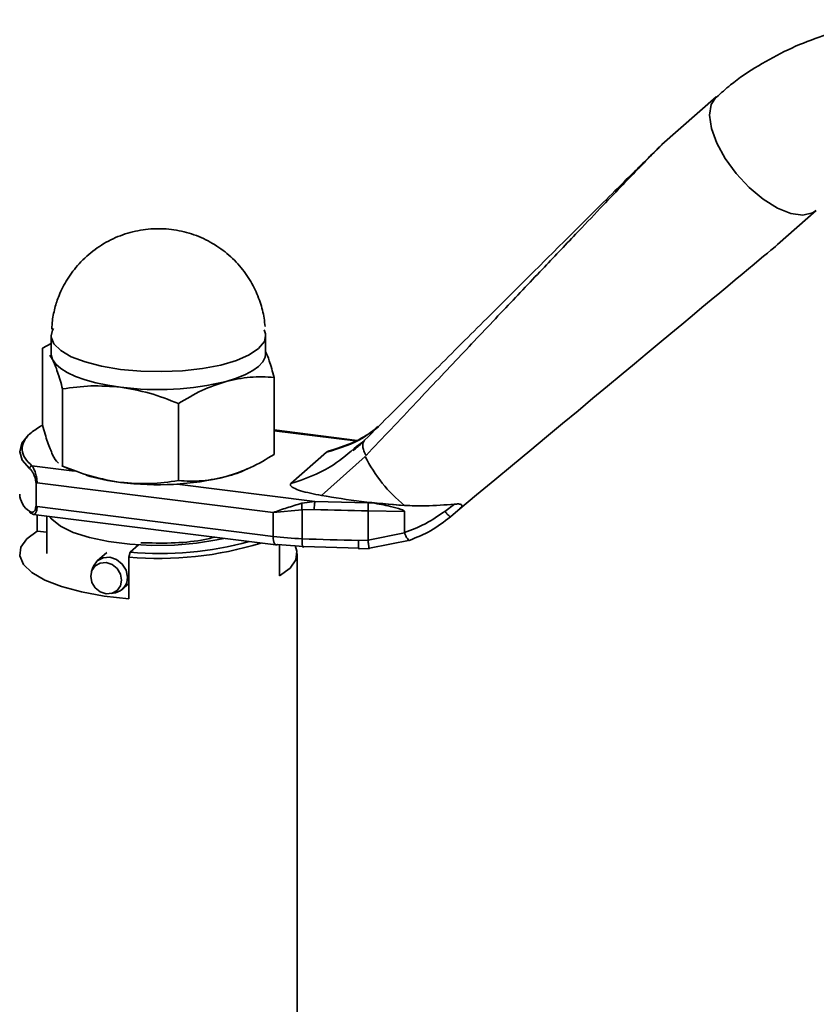
# Paper-space layout 'Blatt1' of a CAD drawing. Units: millimetres. Extents: x 0 to 4200, y 0 to 2970.
# Drawn here: x 3769 to 3832, y 1516 to 1594 of the extents above; entities that cross this region are included whole.
import ezdxf

# ---------------------------------------------------------------- set-up
doc = ezdxf.new("R2010")
doc.units = ezdxf.units.MM
doc.header["$LTSCALE"] = 10

psp = doc.layouts.new('Blatt1')

# ---------------------------------------------------------------- linework, layer by layer
at = {"color": 7, "linetype": 'Continuous', "lineweight": 35}
for p, q in [((3824.546, 1587.963), (3820.254, 1584.178)), ((3829.423, 1576.265), (3832.483, 1578.963)), ((3771.882, 1570.08), (3771.869, 1569.545)), ((3771.816, 1569.017), (3771.816, 1567.603)), ((3788.816, 1567.603), (3788.816, 1569.017)), ((3771.816, 1568.419), (3771.135, 1568.044)), ((3771.135, 1561.933), (3771.135, 1568.044)), ((3771.699, 1567.5), (3771.927, 1567.145)), ((3789.497, 1559.62), (3789.497, 1565.73)), ((3772.72, 1564.815), (3772.72, 1558.704)), ((3781.901, 1563.658), (3781.901, 1557.548)), ((3796.078, 1560.741), (3789.497, 1561.57)), ((3795.949, 1560.692), (3789.497, 1561.505)), ((3796.033, 1560.242), (3795.831, 1560.088)), ((3796.607, 1560.681), (3796.033, 1560.242)), ((3790.829, 1557.311), (3793.656, 1559.804)), ((3796.715, 1559.459), (3793.251, 1556.378)), ((3795.878, 1560.017), (3795.754, 1559.912)), ((3770.29, 1558.722), (3773.662, 1558.297)), ((3772.666, 1558.726), (3773.596, 1558.325)), ((3772.72, 1558.704), (3772.672, 1558.738)), ((3770.629, 1555.495), (3770.629, 1557.38)), ((3770.699, 1557.372), (3789.413, 1555.014)), ((3781.808, 1557.271), (3792.732, 1555.895)), ((3789.413, 1553.128), (3770.699, 1555.486)), ((3791.686, 1555.749), (3792.732, 1555.895)), ((3792.732, 1555.895), (3796.965, 1555.787)), ((3796.965, 1555.787), (3797.307, 1555.782)), ((3797.307, 1555.782), (3799.822, 1555.579)), ((3803.799, 1555.683), (3803.033, 1555.113)), ((3770.416, 1554.87), (3789.641, 1552.448)), ((3770.701, 1553.553), (3770.701, 1554.834)), ((3771.467, 1554.738), (3771.467, 1551.771)), ((3789.413, 1555.014), (3791.707, 1555.241)), ((3789.413, 1555.014), (3789.413, 1553.128)), ((3792.677, 1555.258), (3791.707, 1555.241)), ((3791.707, 1555.241), (3791.707, 1552.939)), ((3796.944, 1552.819), (3796.944, 1555.149)), ((3796.944, 1555.149), (3799.822, 1555.108)), ((3799.822, 1553.431), (3799.822, 1555.108)), ((3803.469, 1554.674), (3804.062, 1555.172)), ((3771.467, 1553.456), (3770.701, 1553.553)), ((3799.828, 1553.402), (3796.944, 1552.819)), ((3778.072, 1551.867), (3778.736, 1552.452)), ((3789.766, 1552.497), (3791.831, 1552.327)), ((3789.93, 1549.99), (3789.93, 1552.484)), ((3796.944, 1552.819), (3796.18, 1552.805)), ((3800.27, 1552.833), (3797.062, 1552.203)), ((3776.218, 1551.847), (3775.47, 1551.187)), ((3777.965, 1551.489), (3778.072, 1551.867)), ((3791.316, 1509.241), (3791.316, 1551.771)), ((3791.831, 1552.327), (3796.235, 1552.195)), ((3796.216, 1552.144), (3796.235, 1552.195)), ((3796.216, 1552.139), (3797.042, 1552.155)), ((3797.062, 1552.203), (3797.042, 1552.163)), ((3777.965, 1551.489), (3777.965, 1548.189)), ((3775.13, 1550.673), (3775.018, 1550.346)), ((3777.454, 1548.937), (3777.965, 1549.387)), ((3776.563, 1548.594), (3776.902, 1548.664))]:
    psp.add_line(p, q, dxfattribs=at)
at = {"color": 7, "linetype": 'Continuous', "lineweight": 35, "flags": 128}
for points in [[(3824.546, 1587.963), (3824.143, 1587.357), (3824.015, 1586.506), (3824.17, 1585.463), (3824.597, 1584.295), (3825.271, 1583.075), (3826.148, 1581.879), (3827.175, 1580.783), (3828.285, 1579.855), (3829.41, 1579.154), (3830.479, 1578.723), (3831.424, 1578.591), (3832.186, 1578.764), (3832.486, 1578.966)], [(3772.006, 1569.613), (3771.931, 1569.483), (3771.816, 1569.018)], [(3771.816, 1569.018), (3771.82, 1568.928), (3772.035, 1568.378), (3772.569, 1567.851), (3773.4, 1567.37), (3774.497, 1566.952), (3775.817, 1566.613), (3777.311, 1566.367)], [(3788.267, 1568.015), (3788.718, 1568.588), (3788.816, 1569.016)], [(3788.816, 1569.016), (3788.802, 1569.18), (3788.693, 1569.498)], [(3777.311, 1566.367), (3778.919, 1566.222), (3780.582, 1566.185), (3782.234, 1566.257), (3783.813, 1566.435), (3785.257, 1566.712), (3786.511, 1567.077), (3787.528, 1567.518), (3788.267, 1568.015)], [(3771.816, 1567.603), (3771.82, 1567.514), (3771.927, 1567.145)], [(3785.699, 1565.41), (3786.511, 1565.663), (3787.218, 1565.949), (3787.806, 1566.264), (3788.267, 1566.601), (3788.591, 1566.956), (3788.774, 1567.321), (3788.816, 1567.603)], [(3771.927, 1567.145), (3772.178, 1566.784), (3772.569, 1566.437), (3773.091, 1566.11), (3773.738, 1565.809), (3774.497, 1565.538), (3775.355, 1565.302), (3776.298, 1565.106), (3777.311, 1564.953)], [(3770.161, 1561.281), (3770.026, 1561.168), (3769.485, 1560.513), (3769.316, 1559.836), (3769.525, 1559.16), (3770.104, 1558.509)], [(3785.516, 1552.968), (3784.946, 1552.841), (3783.333, 1552.581), (3781.597, 1552.436), (3779.809, 1552.409), (3778.041, 1552.504), (3776.366, 1552.715), (3774.853, 1553.034), (3773.564, 1553.448), (3772.551, 1553.94), (3771.855, 1554.49), (3771.68, 1554.711)], [(3777.965, 1548.189), (3776.015, 1548.397), (3774.215, 1548.72), (3772.625, 1549.15), (3771.302, 1549.67), (3770.29, 1550.263), (3769.625, 1550.908), (3769.33, 1551.583), (3769.416, 1552.264), (3769.878, 1552.928), (3770.701, 1553.553)], [(3789.641, 1552.448), (3789.631, 1552.45), (3789.57, 1552.483), (3789.516, 1552.553), (3789.472, 1552.657), (3789.439, 1552.791), (3789.419, 1552.95), (3789.413, 1553.128)], [(3789.766, 1552.497), (3789.697, 1552.455), (3789.641, 1552.448)], [(3791.152, 1552.402), (3791.301, 1551.96), (3791.216, 1551.279), (3790.754, 1550.614), (3789.93, 1549.99)], [(3791.707, 1552.939), (3791.709, 1552.761), (3791.716, 1552.603), (3791.728, 1552.471), (3791.743, 1552.369), (3791.762, 1552.302), (3791.784, 1552.272), (3791.807, 1552.28), (3791.831, 1552.327)], [(3774.956, 1549.967), (3775.049, 1550.427), (3775.314, 1550.793), (3775.711, 1551.011), (3776.179, 1551.046), (3776.647, 1550.893), (3777.044, 1550.575), (3777.309, 1550.142), (3777.402, 1549.659), (3777.309, 1549.198), (3777.044, 1548.832), (3776.647, 1548.615), (3776.179, 1548.58), (3775.711, 1548.733), (3775.314, 1549.05), (3775.049, 1549.483), (3774.956, 1549.967)], [(3775.13, 1550.673), (3775.166, 1550.767), (3775.47, 1551.187), (3775.925, 1551.436), (3776.462, 1551.476), (3776.999, 1551.301), (3777.454, 1550.937), (3777.758, 1550.44), (3777.865, 1549.885)]]:
    psp.add_lwpolyline(points, dxfattribs=at)
at = {"color": 7, "linetype": 'Continuous', "lineweight": 35}
for centre, radius, start, end in [((3780.279, 1587.649), 22.89, 262.5487, 283.69684), ((3807.482, 1564.897), 12.062, 206.7967, 230.57858), ((3779.252, 1573.832), 16.536, 253.57333, 263.25725), ((3780.279, 1580.107), 22.89, 262.5487, 283.69684), ((3771.026, 1556.557), 1.712, 182.6624, 237.41806), ((3804.177, 1555.223), 7.234, 175.532, 180.58922), ((3799.716, 1747.771), 192.641, 267.90598, 269.17549), ((3780.395, 1578.535), 27.155, 264.86431, 287.23255), ((3780.384, 1579.103), 27.334, 265.14884, 285.12504), ((3792.831, 1580.529), 27.613, 262.88902, 267.66766), ((3799.7, 1744.835), 192.062, 267.61477, 268.94979), ((3776.655, 1549.849), 1.211, 281.76447, 1.72244)]:
    psp.add_arc(centre, radius, start, end, dxfattribs=at)
psp.add_ellipse((3677.394, 1450.187), major_axis=(152.044, 126.091), ratio=0.000435, start_param=5.696716, end_param=6.268872, dxfattribs=at)
for points, knots in [([(3844.477, 1593.821), (3843.992, 1593.887), (3842.641, 1594.068), (3840.41, 1594.094), (3837.803, 1593.913), (3835.217, 1593.456), (3832.681, 1592.734), (3830.219, 1591.742), (3827.872, 1590.468), (3825.969, 1589.198), (3824.937, 1588.265), (3824.571, 1587.934)], [0, 0, 0, 0, 0.066845, 0.186217, 0.306965, 0.428983, 0.552234, 0.676744, 0.802599, 0.929941, 1, 1, 1, 1]), ([(3820.127, 1584.06), (3820.119, 1584.053), (3820.073, 1584.01), (3819.864, 1583.808), (3819.443, 1583.397), (3818.775, 1582.741), (3817.773, 1581.751), (3816.395, 1580.386), (3814.604, 1578.609), (3812.135, 1576.155), (3808.924, 1572.959), (3805.08, 1569.131), (3800.931, 1564.993), (3798.13, 1562.2), (3796.67, 1560.743)], [0, 0, 0, 0, 0.0010997, 0.0066092, 0.0238767, 0.0501995, 0.0860258, 0.1460628, 0.2211661, 0.3114056, 0.4598659, 0.6332931, 0.8087442, 1, 1, 1, 1]), ([(3820.254, 1584.178), (3820.226, 1584.153), (3820.167, 1584.099), (3819.954, 1583.891), (3819.571, 1583.504), (3818.986, 1582.906), (3818.102, 1581.992), (3816.87, 1580.711), (3815.242, 1579.008), (3813.164, 1576.829), (3810.597, 1574.129), (3807.572, 1570.94), (3804.241, 1567.422), (3800.613, 1563.586), (3798.11, 1560.935), (3796.784, 1559.532)], [0, 0, 0, 0, 0.005302, 0.011319, 0.027239, 0.049835, 0.079767, 0.132376, 0.199522, 0.281349, 0.393299, 0.525989, 0.670339, 0.825407, 1, 1, 1, 1]), ([(3788.779, 1569.765), (3788.756, 1569.983), (3788.688, 1570.633), (3788.406, 1571.732), (3787.851, 1573.043), (3787.023, 1574.315), (3785.936, 1575.461), (3784.627, 1576.402), (3783.149, 1577.086), (3781.557, 1577.479), (3779.911, 1577.561), (3778.272, 1577.323), (3776.7, 1576.77), (3775.248, 1575.911), (3774.024, 1574.809), (3773.077, 1573.557), (3772.466, 1572.352), (3772.068, 1571.193), (3771.946, 1570.463), (3771.882, 1570.08)], [0, 0, 0, 0, 0.026417, 0.078899, 0.136132, 0.197566, 0.261091, 0.325706, 0.390926, 0.456528, 0.522422, 0.588606, 0.655167, 0.722351, 0.79082, 0.852653, 0.910768, 0.953199, 1, 1, 1, 1]), ([(3789.497, 1565.73), (3789.368, 1566.197), (3789.145, 1567.007), (3788.914, 1567.549), (3788.816, 1567.779)], [0, 0, 0, 0, 0.575631, 1, 1, 1, 1]), ([(3771.927, 1567.145), (3772.06, 1566.839), (3772.329, 1566.219), (3772.589, 1565.286), (3772.72, 1564.815)], [0, 0, 0, 0, 0.494511, 1, 1, 1, 1]), ([(3785.699, 1565.41), (3786.335, 1565.548), (3787.622, 1565.826), (3788.867, 1565.762), (3789.497, 1565.73)], [0, 0, 0, 0, 0.494511, 1, 1, 1, 1]), ([(3772.72, 1564.815), (3773.466, 1564.921), (3774.97, 1565.135), (3776.526, 1565.014), (3777.311, 1564.953)], [0, 0, 0, 0, 0.495458, 1, 1, 1, 1]), ([(3777.311, 1564.953), (3778.08, 1564.82), (3779.635, 1564.551), (3781.14, 1563.958), (3781.901, 1563.658)], [0, 0, 0, 0, 0.494511, 1, 1, 1, 1]), ([(3781.901, 1563.658), (3782.518, 1564.027), (3783.763, 1564.77), (3785.05, 1565.196), (3785.699, 1565.41)], [0, 0, 0, 0, 0.495458, 1, 1, 1, 1]), ([(3771.09, 1561.925), (3770.773, 1561.732), (3770.123, 1561.333), (3769.607, 1560.667), (3769.458, 1559.986), (3769.668, 1559.327), (3770.086, 1558.92), (3770.29, 1558.722)], [0, 0, 0, 0, 0.198396, 0.407848, 0.613444, 0.811739, 1, 1, 1, 1]), ([(3771.927, 1559.603), (3771.793, 1559.913), (3771.525, 1560.534), (3771.265, 1561.466), (3771.135, 1561.933)], [0, 0, 0, 0, 0.499617, 1, 1, 1, 1]), ([(3793.656, 1559.804), (3794.685, 1560.116), (3796.189, 1560.572), (3797.357, 1561.533), (3797.726, 1561.836)], [0, 0, 0, 0, 0.684749, 1, 1, 1, 1]), ([(3797.774, 1561.804), (3797.265, 1561.441), (3796.084, 1560.598), (3794.661, 1560.151), (3793.85, 1559.896)], [0, 0, 0, 0, 0.4304324, 1, 1, 1, 1]), ([(3796.527, 1560.583), (3796.401, 1560.469), (3796.191, 1560.277), (3795.969, 1560.092), (3795.878, 1560.017)], [0, 0, 0, 0, 0.594151, 1, 1, 1, 1]), ([(3772.385, 1558.939), (3772.367, 1558.95), (3772.218, 1559.047), (3772.063, 1559.342), (3771.927, 1559.603)], [0, 0, 0, 0, 0.118911, 1, 1, 1, 1]), ([(3789.497, 1559.62), (3788.875, 1559.248), (3787.63, 1558.505), (3786.343, 1558.08), (3785.699, 1557.868)], [0, 0, 0, 0, 0.499749, 1, 1, 1, 1]), ([(3795.831, 1560.088), (3795.223, 1559.572), (3793.752, 1558.326), (3791.91, 1557.687), (3790.829, 1557.311)], [0, 0, 0, 0, 0.413293, 1, 1, 1, 1]), ([(3793.656, 1559.804), (3793.698, 1559.832), (3793.784, 1559.89), (3793.945, 1559.926), (3794.027, 1559.944)], [0, 0, 0, 0, 0.4878, 1, 1, 1, 1]), ([(3770.29, 1558.722), (3770.33, 1558.665), (3770.411, 1558.549), (3770.521, 1558.291), (3770.6, 1558.043), (3770.653, 1557.828), (3770.691, 1557.599), (3770.696, 1557.446), (3770.699, 1557.372)], [0, 0, 0, 0, 0.241366, 0.48507, 0.619325, 0.736591, 0.872769, 1, 1, 1, 1]), ([(3777.311, 1557.41), (3776.541, 1557.543), (3774.986, 1557.812), (3773.481, 1558.405), (3772.72, 1558.704)], [0, 0, 0, 0, 0.494511, 1, 1, 1, 1]), ([(3770.104, 1558.509), (3770.153, 1558.461), (3770.251, 1558.364), (3770.404, 1558.116), (3770.52, 1557.844), (3770.583, 1557.59), (3770.59, 1557.464), (3770.593, 1557.403)], [0, 0, 0, 0, 0.249158, 0.498991, 0.748676, 0.878659, 1, 1, 1, 1]), ([(3785.699, 1557.868), (3785.063, 1557.73), (3783.776, 1557.452), (3782.53, 1557.515), (3781.901, 1557.548)], [0, 0, 0, 0, 0.494511, 1, 1, 1, 1]), ([(3787.318, 1558.472), (3787.278, 1558.447), (3786.901, 1558.206), (3786.266, 1558.027), (3785.699, 1557.868)], [0, 0, 0, 0, 0.106086, 1, 1, 1, 1]), ([(3781.901, 1557.548), (3781.156, 1557.441), (3779.651, 1557.227), (3778.095, 1557.349), (3777.311, 1557.41)], [0, 0, 0, 0, 0.4954581, 1, 1, 1, 1]), ([(3793.251, 1556.378), (3792.662, 1556.487), (3791.819, 1556.644), (3791.085, 1556.928), (3790.836, 1557.092), (3790.755, 1557.212), (3790.806, 1557.28), (3790.829, 1557.311)], [0, 0, 0, 0, 0.508865, 0.727237, 0.840932, 0.928046, 1, 1, 1, 1]), ([(3793.251, 1556.378), (3794.293, 1556.203), (3796.389, 1555.851), (3798.673, 1555.67), (3799.822, 1555.579)], [0, 0, 0, 0, 0.4966635, 1, 1, 1, 1]), ([(3770.104, 1555.115), (3770.153, 1555.083), (3770.252, 1555.021), (3770.405, 1555.051), (3770.52, 1555.169), (3770.583, 1555.342), (3770.59, 1555.46), (3770.593, 1555.517)], [0, 0, 0, 0, 0.250394, 0.499765, 0.74945, 0.878999, 1, 1, 1, 1]), ([(3770.699, 1555.486), (3770.697, 1555.419), (3770.692, 1555.281), (3770.656, 1555.121), (3770.606, 1554.998), (3770.527, 1554.887), (3770.46, 1554.877), (3770.416, 1554.87)], [0, 0, 0, 0, 0.161922, 0.334258, 0.49032, 0.668556, 1, 1, 1, 1]), ([(3789.413, 1555.014), (3789.77, 1555.142), (3790.489, 1555.399), (3791.286, 1555.632), (3791.686, 1555.749)], [0, 0, 0, 0, 0.497165, 1, 1, 1, 1]), ([(3799.822, 1555.108), (3799.821, 1555.113), (3799.82, 1555.126), (3799.801, 1555.151), (3799.719, 1555.209), (3799.353, 1555.343), (3798.526, 1555.569), (3797.777, 1555.7), (3797.307, 1555.782)], [0, 0, 0, 0, 0.00658, 0.014896, 0.0355, 0.118314, 0.446848, 1, 1, 1, 1]), ([(3799.822, 1555.579), (3800.384, 1555.562), (3801.724, 1555.522), (3803.037, 1555.624), (3803.799, 1555.683)], [0, 0, 0, 0, 0.419686, 1, 1, 1, 1]), ([(3803.799, 1555.683), (3803.904, 1555.691), (3804.068, 1555.705), (3804.249, 1555.685), (3804.343, 1555.651), (3804.387, 1555.602), (3804.389, 1555.535), (3804.332, 1555.426), (3804.212, 1555.3), (3804.106, 1555.21), (3804.062, 1555.172)], [0, 0, 0, 0, 0.219757, 0.344953, 0.438193, 0.512507, 0.586889, 0.68832, 0.871149, 1, 1, 1, 1]), ([(3770.416, 1554.87), (3770.416, 1554.87), (3770.373, 1554.853), (3770.331, 1554.902), (3770.29, 1554.951)], [0, 0, 0, 0, 0.0002796, 1, 1, 1, 1]), ([(3803.033, 1555.113), (3802.528, 1554.763), (3801.518, 1554.063), (3800.388, 1553.642), (3799.822, 1553.431)], [0, 0, 0, 0, 0.49956, 1, 1, 1, 1]), ([(3803.469, 1554.674), (3802.96, 1554.281), (3801.965, 1553.514), (3800.826, 1553.057), (3800.27, 1552.833)], [0, 0, 0, 0, 0.512025, 1, 1, 1, 1]), ([(3799.822, 1553.431), (3799.823, 1553.423), (3799.824, 1553.413), (3799.828, 1553.404), (3799.828, 1553.402)], [0, 0, 0, 0, 0.840972, 1, 1, 1, 1]), ([(3799.828, 1553.402), (3799.865, 1553.319), (3799.946, 1553.141), (3800.074, 1552.924), (3800.172, 1552.817), (3800.238, 1552.795), (3800.259, 1552.82), (3800.27, 1552.833)], [0, 0, 0, 0, 0.202369, 0.436226, 0.701477, 0.846763, 1, 1, 1, 1]), ([(3778.933, 1552.626), (3779.729, 1552.606), (3781.357, 1552.564), (3783.417, 1552.737), (3784.441, 1552.979), (3784.783, 1553.06)], [0, 0, 0, 0, 0.389095, 0.795844, 1, 1, 1, 1]), ([(3796.18, 1552.805), (3796.181, 1552.685), (3796.183, 1552.447), (3796.195, 1552.223), (3796.208, 1552.12), (3796.215, 1552.142), (3796.216, 1552.144)], [0, 0, 0, 0, 0.324142, 0.648284, 0.972427, 1, 1, 1, 1]), ([(3797.042, 1552.163), (3797.041, 1552.16), (3797.033, 1552.141), (3797.009, 1552.243), (3796.975, 1552.469), (3796.954, 1552.702), (3796.944, 1552.819)], [0, 0, 0, 0, 0.038589, 0.359059, 0.67953, 1, 1, 1, 1])]:
    psp.add_open_spline(points, degree=3, knots=knots, dxfattribs=at)
for points in [[(3796.67, 1560.743), (3796.622, 1560.683), (3796.524, 1560.563), (3796.508, 1560.273), (3796.584, 1559.926), (3796.718, 1559.663), (3796.784, 1559.532)], [(3770.104, 1558.509), (3770.107, 1558.534), (3770.112, 1558.584), (3770.155, 1558.652), (3770.217, 1558.704), (3770.265, 1558.716), (3770.29, 1558.722)], [(3791.686, 1555.749), (3791.684, 1555.714), (3791.681, 1555.642), (3791.683, 1555.511), (3791.692, 1555.373), (3791.702, 1555.285), (3791.707, 1555.241)], [(3792.732, 1555.895), (3792.724, 1555.866), (3792.71, 1555.808), (3792.692, 1555.645), (3792.679, 1555.451), (3792.678, 1555.322), (3792.677, 1555.258)], [(3770.29, 1554.951), (3770.265, 1554.951), (3770.217, 1554.95), (3770.155, 1554.985), (3770.112, 1555.042), (3770.107, 1555.09), (3770.104, 1555.115)], [(3803.469, 1554.674), (3803.46, 1554.676), (3803.442, 1554.681), (3803.346, 1554.771), (3803.209, 1554.915), (3803.092, 1555.047), (3803.033, 1555.113)]]:
    psp.add_open_spline(points, degree=3, dxfattribs=at)

doc.saveas('drawing.dxf')
